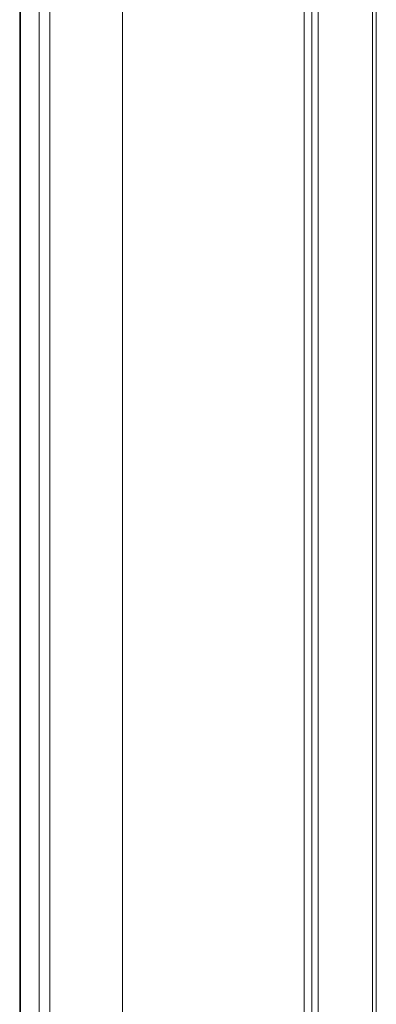
# Model space of a CAD drawing. Units: inches. Extents: x 18 to 428, y 8 to 268.
# Drawn here: x 340 to 343, y 90 to 98 of the extents above; entities that cross this region are included whole.
import ezdxf

# ---------------------------------------------------------------- set-up
doc = ezdxf.new("R2010")
doc.units = ezdxf.units.IN
doc.header["$LTSCALE"] = 26
doc.header["$MEASUREMENT"] = 0
doc.layers.add('Visible (ANSI)', color=7, linetype='Continuous', lineweight=5)
doc.layers.add('Visible Narrow (ANSI)', color=7, linetype='Continuous', lineweight=5)

msp = doc.modelspace()

# ---------------------------------------------------------------- linework, layer by layer
at = {"layer": 'Visible (ANSI)'}
for p, q in [((339.9367, 82.5883), (339.9367, 140.0016)), ((340.0944, 139.6596), (340.0944, 82.2244)), ((340.1815, 139.6731), (340.1815, 82.2379)), ((342.2527, 110.7408), (342.2527, 84.0278)), ((340.7739, 110.3974), (340.7739, 83.3158)), ((340.774, 110.3974), (340.774, 83.3174)), ((342.8418, 110.0791), (342.8418, 85.4993))]:
    msp.add_line(p, q, dxfattribs=at)
at = {"layer": 'Visible Narrow (ANSI)'}
for p, q in [((339.9425, 139.987), (339.9425, 82.5517)), ((342.2542, 84.0213), (342.2542, 110.7343)), ((342.3163, 110.6005), (342.3163, 83.8874)), ((342.3694, 83.8697), (342.3694, 110.5828)), ((342.8097, 110.0585), (342.8097, 85.4943))]:
    msp.add_line(p, q, dxfattribs=at)

doc.saveas('drawing.dxf')
